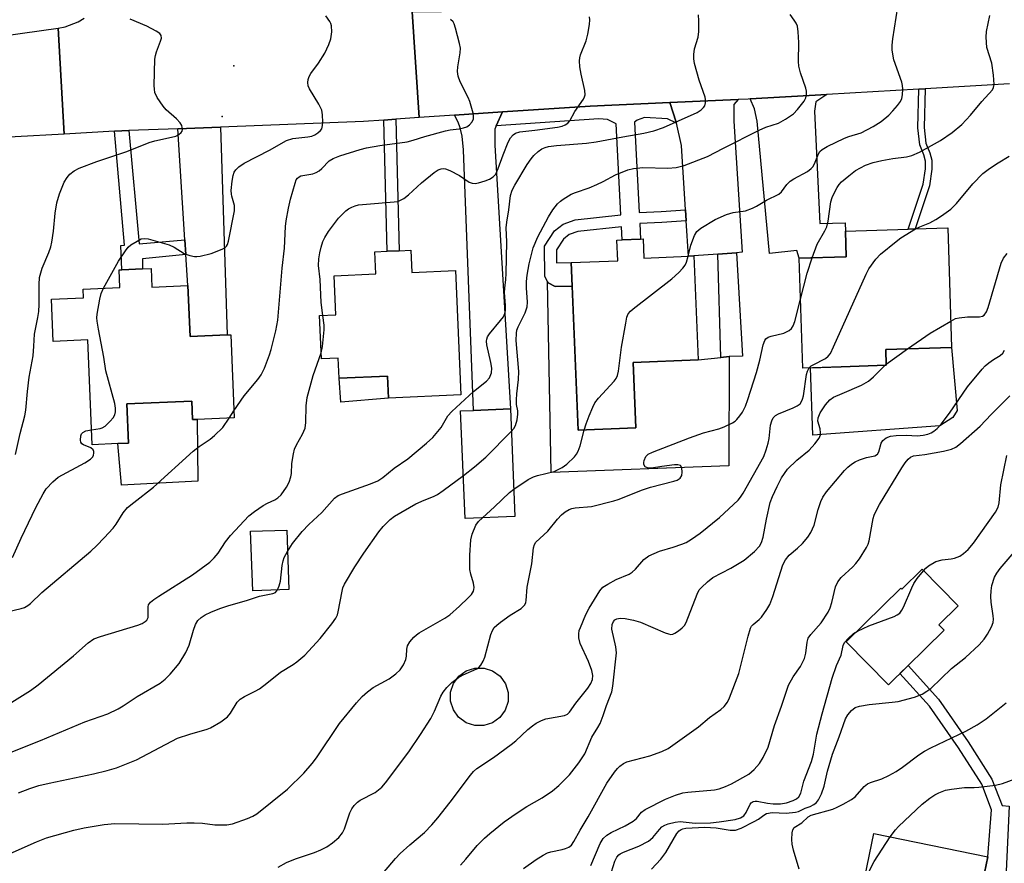
# Model space of a CAD drawing. Units: inches. Extents: x 1291761 to 1297761, y 493451 to 497451.
# Drawn here: x 1293089 to 1293330, y 495067 to 495273 of the extents above; entities that cross this region are included whole.
import ezdxf

# ---------------------------------------------------------------- set-up
doc = ezdxf.new("R2010")
doc.units = ezdxf.units.IN
doc.header["$MEASUREMENT"] = 0
for name, color, linetype in [('BLDG-Footprint', 5, 'Continuous'), ('CNTRL-Analytical Point', 7, 'Continuous'), ('CULTRL-Pad', 6, 'Continuous'), ('ELEV-Spot Elevation', 7, 'Continuous'), ('TRANS-Driveway', 251, 'Continuous'), ('TRANS-Non Street Sidewalk', 7, 'Continuous'), ('TRANS-Road', 130, 'Continuous'), ('Undefined', 1, 'Continuous')]:
    doc.layers.add(name, color=color, linetype=linetype)

msp = doc.modelspace()

# ---------------------------------------------------------------- linework, layer by layer
at = {"layer": 'BLDG-Footprint'}
for points, elevation in [([(1293289.67, 495188.54), (1293280.31, 495188.24), (1293279.43, 495215.08), (1293290.97, 495215.46), (1293290.77, 495221.71), (1293306.08, 495222.21), (1293307.76, 495222.27), (1293315.75, 495222.53), (1293316.71, 495193.27), (1293300.59, 495192.74), (1293300.71, 495188.91)], 319.08), ([(1293241.27, 495219.81), (1293241.46, 495215.15), (1293252.35, 495215.61), (1293253.67, 495215.66), (1293254.73, 495190.23), (1293238.87, 495189.57), (1293239.53, 495173.6), (1293225.44, 495173.01), (1293223.97, 495208.29), (1293223.73, 495214.02), (1293235.07, 495214.49), (1293234.86, 495219.54), (1293236.15, 495219.59), (1293240.67, 495219.78)], 314.56), ([(1293184.53, 495217.06), (1293184.78, 495211.58), (1293195.39, 495212.06), (1293196.76, 495181.67), (1293179.07, 495180.87), (1293178.82, 495186.29), (1293166.97, 495185.75), (1293166.75, 495190.65), (1293162.67, 495190.46), (1293162.19, 495201.08), (1293166.17, 495201.25), (1293165.74, 495210.79), (1293175.96, 495211.25), (1293175.71, 495216.67), (1293178.71, 495216.8), (1293181.62, 495216.93)], 309.6), ([(1293121, 495212.56), (1293121.2, 495208.03), (1293129.98, 495208.41), (1293130.52, 495195.94), (1293139.62, 495196.34), (1293140.45, 495196.37), (1293141.33, 495176.06), (1293132.24, 495175.67), (1293131.14, 495175.62), (1293130.94, 495180.15), (1293115.09, 495179.47), (1293115.5, 495169.88), (1293112.88, 495169.77), (1293106.61, 495169.5), (1293105.5, 495195.13), (1293097.06, 495194.77), (1293096.61, 495205.11), (1293104.48, 495205.45), (1293104.39, 495207.56), (1293113.36, 495207.95), (1293113.18, 495212.22), (1293113.86, 495212.25), (1293118.89, 495212.47)], 304.55), ([(1293209.95, 495151.96), (1293197.8, 495151.44), (1293196.68, 495177.75), (1293199.82, 495177.88), (1293208.83, 495178.26)], 312.94), ([(1293154.68, 495134.06), (1293145.83, 495133.75), (1293145.32, 495148.32), (1293154.16, 495148.63)], 318.79), ([(1293309.5, 495139.03), (1293318.33, 495130.08), (1293313.62, 495125.44), (1293314.86, 495124.17), (1293301.3, 495110.78), (1293290.97, 495121.25), (1293304.3, 495134.41), (1293304.55, 495134.15)], 339.91), ([(1293327.7, 495044.97), (1293322.91, 495021.63), (1293314.59, 495023.34), (1293305.46, 495025.21), (1293304.71, 495021.57), (1293304.39, 495020.02), (1293299.45, 495021.03), (1293300.42, 495025.73), (1293289.95, 495027.88), (1293294.56, 495050.29), (1293292.81, 495050.65), (1293297.69, 495074.44), (1293325.58, 495068.71), (1293324.37, 495062.86), (1293321.27, 495047.75), (1293327.96, 495046.37)], 333.93)]:
    msp.add_lwpolyline(points, close=True, dxfattribs=dict(at, elevation=elevation))
at = {"layer": 'CNTRL-Analytical Point'}
msp.add_point((1293138.4, 495249.79, 302), dxfattribs=at)
at = {"layer": 'CULTRL-Pad'}
for points in [[(1293218.09, 495209.05), (1293219.77, 495208.21), (1293223.97, 495208.29), (1293225.44, 495173.01), (1293239.54, 495173.6), (1293238.87, 495189.57), (1293254.73, 495190.23), (1293260.32, 495190.84), (1293262.34, 495191.06), (1293262.23, 495164.29), (1293218.84, 495162.73), (1293217.92, 495209.38)], [(1293313.84, 495174.08), (1293282.75, 495171.86), (1293282.21, 495188.3), (1293289.67, 495188.54), (1293300.71, 495188.91), (1293300.59, 495192.74), (1293316.71, 495193.27), (1293318.08, 495177.83), (1293316.99, 495176.14)], [(1293179.07, 495180.87), (1293167.35, 495179.86), (1293166.97, 495185.75), (1293178.82, 495186.29)], [(1293130.94, 495180.15), (1293131.14, 495175.62), (1293132.24, 495175.67), (1293132.4, 495160.54), (1293113.8, 495159.61), (1293112.88, 495169.77), (1293115.5, 495169.88), (1293115.09, 495179.47)], [(1293204.46, 495101.48), (1293202.34, 495100.8), (1293200.11, 495100.81), (1293197.99, 495101.5), (1293196.19, 495102.82), (1293194.89, 495104.63), (1293194.21, 495106.75), (1293194.21, 495108.98), (1293194.91, 495111.1), (1293196.23, 495112.9), (1293198.03, 495114.2), (1293200.16, 495114.88), (1293202.39, 495114.88), (1293204.5, 495114.18), (1293206.3, 495112.86), (1293207.61, 495111.05), (1293208.29, 495108.93), (1293208.28, 495106.7), (1293207.59, 495104.58), (1293206.27, 495102.78)]]:
    msp.add_lwpolyline(points, close=True, dxfattribs=at)
at = {"layer": 'ELEV-Spot Elevation'}
msp.add_point((1293141.22, 495262.13, 303.22), dxfattribs=at)
at = {"layer": 'TRANS-Driveway'}
for points in [[(1293264.09, 495216.45), (1293259.58, 495216.11), (1293253.67, 495215.66), (1293252.35, 495215.61), (1293251.83, 495224.23), (1293251.67, 495226.94), (1293250.71, 495242.7), (1293249.48, 495248.13), (1293249.4, 495248.41), (1293247.82, 495253.17), (1293264.52, 495253.9), (1293263.44, 495252.73), (1293263.44, 495248.63), (1293265.48, 495216.56)], [(1293267.42, 495254.04), (1293286.21, 495255.13), (1293283.49, 495253.32), (1293283.17, 495251.05), (1293284.46, 495223.56), (1293290.71, 495223.78), (1293290.77, 495221.71), (1293290.97, 495215.46), (1293279.43, 495215.08), (1293278.85, 495216.99), (1293272.17, 495216.23), (1293269.15, 495248.63), (1293268.5, 495251.65)], [(1293205.4, 495247.51), (1293205, 495246.63), (1293205, 495242.75), (1293208.83, 495178.26), (1293199.82, 495177.88), (1293197.4, 495241.62), (1293197.08, 495244.91), (1293196.54, 495246.96), (1293196.11, 495248.36), (1293195.15, 495250.06), (1293206.93, 495250.86)], [(1293129.5, 495215.98), (1293129.27, 495219.63), (1293127.56, 495246.78), (1293137.94, 495247.18), (1293139.62, 495196.34), (1293130.52, 495195.94), (1293129.98, 495208.41)]]:
    msp.add_lwpolyline(points, close=True, dxfattribs=at)
at = {"layer": 'TRANS-Non Street Sidewalk'}
for points in [[(1293308.67, 495256.44), (1293310.24, 495256.53), (1293310.01, 495247.06), (1293310.44, 495243.25), (1293311.39, 495240.86), (1293311.88, 495239.05), (1293311.88, 495236.84), (1293311.27, 495232.83), (1293307.76, 495222.27), (1293306.08, 495222.21), (1293309.74, 495233.2), (1293310.31, 495236.96), (1293310.31, 495238.84), (1293309.89, 495240.35), (1293308.9, 495242.86), (1293308.43, 495246.99)], [(1293249.48, 495248.13), (1293247.28, 495249.21), (1293241.65, 495249.52), (1293239.87, 495248.89), (1293239.17, 495248.36), (1293240.33, 495226.28), (1293245.68, 495226.56), (1293251.67, 495226.94), (1293251.83, 495224.23), (1293245.84, 495223.85), (1293240.48, 495223.57), (1293240.67, 495219.78), (1293236.15, 495219.59), (1293235.98, 495222.81), (1293225.33, 495221.64), (1293223.19, 495220.88), (1293221.84, 495219.79), (1293220.09, 495217.17), (1293220.13, 495213.98), (1293223.73, 495214.02), (1293223.97, 495208.29), (1293219.77, 495208.21), (1293218.09, 495209.05), (1293217.92, 495209.38), (1293217.26, 495210.62), (1293217.15, 495218.03), (1293219.66, 495221.79), (1293221.75, 495223.46), (1293224.67, 495224.51), (1293235.83, 495225.74), (1293234.66, 495247.96), (1293232.56, 495249), (1293230.47, 495249.21), (1293205.4, 495247.51), (1293206.93, 495250.86), (1293228.34, 495252.31), (1293247.82, 495253.17), (1293249.4, 495248.41)], [(1293177.9, 495248.89), (1293180.81, 495249.09), (1293181.62, 495216.93), (1293178.71, 495216.8)], [(1293129.27, 495219.63), (1293129.5, 495215.98), (1293118.9, 495214.96), (1293118.89, 495212.47), (1293113.86, 495212.25), (1293113.6, 495218.21), (1293114.52, 495218.3), (1293112.01, 495246.14), (1293113.82, 495246.23), (1293115.59, 495246.31), (1293118.08, 495218.62)], [(1293259.58, 495216.11), (1293264.09, 495216.45), (1293265.55, 495191.15), (1293262.34, 495191.06), (1293260.32, 495190.84)], [(1293334.61, 495061.12), (1293332.97, 495044.05), (1293327.7, 495044.97), (1293327.96, 495046.37), (1293329.6, 495055.48), (1293326.78, 495056.01), (1293327.41, 495062.27), (1293324.37, 495062.86), (1293325.58, 495068.71), (1293326.48, 495080.21), (1293324.07, 495086.45), (1293318.43, 495095.33), (1293311.32, 495105.56), (1293304.08, 495113.53), (1293306.06, 495115.48), (1293313.5, 495107.3), (1293320.74, 495096.86), (1293326.56, 495087.71), (1293329.06, 495081.25), (1293330.75, 495081.12), (1293329.91, 495061.65)]]:
    msp.add_lwpolyline(points, close=True, dxfattribs=at)
at = {"layer": 'TRANS-Road'}
for points in [[(1293330.84, 495257.73), (1293310.24, 495256.53), (1293308.67, 495256.44), (1293286.21, 495255.13), (1293267.42, 495254.04), (1293266.98, 495254.01), (1293264.52, 495253.9), (1293247.82, 495253.17), (1293228.34, 495252.31), (1293206.93, 495250.86), (1293195.15, 495250.06), (1293186.57, 495249.48), (1293184.82, 495275.38), (1293199.23, 495275.52), (1293200.17, 495275.53), (1293211.36, 495275.93), (1293215.12, 495276.07), (1293228.92, 495276.57), (1293266.63, 495279.7), (1293295.02, 495281.35), (1293304.1, 495281.88), (1293311.33, 495282.23), (1293342.17, 495283.75)], [(1293184.82, 495275.38), (1293186.57, 495249.48), (1293180.81, 495249.09), (1293177.9, 495248.89), (1293172.96, 495248.56), (1293137.94, 495247.18), (1293127.56, 495246.78), (1293115.59, 495246.31), (1293113.82, 495246.23), (1293112.01, 495246.14), (1293099.75, 495245.44), (1293098.29, 495271.35), (1293099.98, 495271.69), (1293103.19, 495272.94), (1293104.66, 495273.84)], [(1293084.94, 495269.46), (1293098.29, 495271.35), (1293099.75, 495245.44), (1293063.73, 495243.49)]]:
    msp.add_lwpolyline(points, dxfattribs=at)
at = {"layer": 'Undefined'}
for p, q in [((1293300.7, 495189.15, 320), (1293305.95, 495192.91, 320)), ((1293300.42, 495188.9, 320), (1293300.7, 495189.15, 320)), ((1293140.1, 495176.01, 306), (1293141.25, 495177.74, 306))]:
    msp.add_line(p, q, dxfattribs=at)
for points, elevation in [([(1293252.3, 495215.6), (1293252.98, 495218.27), (1293253.85, 495220.68), (1293254.42, 495221.6), (1293255.42, 495222.47), (1293258.9, 495224.56), (1293261.64, 495225.76), (1293263.34, 495226.29), (1293266.28, 495226.72), (1293268.04, 495227.3), (1293269.02, 495227.8), (1293271.45, 495229.31), (1293274.5, 495230.79), (1293275.1, 495231.31), (1293276.43, 495233.16), (1293277.21, 495233.92), (1293278.17, 495234.55), (1293281.48, 495236.33), (1293282.38, 495237), (1293282.74, 495237.44), (1293283.17, 495238.2), (1293284.13, 495240.63), (1293284.53, 495241.2), (1293285.08, 495241.72), (1293286.3, 495242.45), (1293290.51, 495244.45), (1293291.57, 495244.87), (1293294.58, 495245.73), (1293297.53, 495247.28), (1293299.46, 495248.57), (1293301.33, 495250.05), (1293302.36, 495251.11), (1293303.52, 495252.48), (1293304.2, 495253.42), (1293304.55, 495254.19), (1293304.7, 495255.02), (1293304.76, 495256.45), (1293304.69, 495257.31), (1293304.5, 495258.14), (1293302.58, 495263.59), (1293302.3, 495264.98), (1293302.18, 495266.09), (1293302.18, 495267.24), (1293302.34, 495268.71), (1293303.56, 495276.57)], 314), ([(1293087.84, 495167.13), (1293089, 495172.26), (1293090.13, 495176.55), (1293090.37, 495177.96), (1293090.79, 495182.52), (1293091.22, 495186), (1293092.17, 495191.24), (1293092.36, 495193.6), (1293092.48, 495196.55), (1293093.29, 495200.6), (1293093.51, 495202.04), (1293093.6, 495203.78), (1293093.59, 495208.65), (1293093.73, 495210.4), (1293094.34, 495212.65), (1293096.01, 495216.49), (1293096.51, 495217.88), (1293096.75, 495219.04), (1293097.11, 495221.7), (1293097.54, 495226.1), (1293097.99, 495228.63), (1293098.6, 495230.81), (1293099.76, 495233.66), (1293100.46, 495234.81), (1293101.14, 495235.63), (1293102.2, 495236.48), (1293103.42, 495237.16), (1293107.73, 495238.74), (1293115.09, 495241.22), (1293120.51, 495243.43), (1293121.91, 495243.81), (1293125.97, 495244.68), (1293127.08, 495244.98), (1293127.81, 495245.33), (1293128.38, 495245.81), (1293128.62, 495246.19), (1293128.69, 495246.61), (1293128.51, 495247.52), (1293128.12, 495248.19), (1293127.2, 495249.22), (1293124.72, 495251.42), (1293123.91, 495252.27), (1293122.51, 495254.37), (1293121.93, 495255.62), (1293121.8, 495256.46), (1293121.77, 495257.33), (1293121.91, 495263.79), (1293122.04, 495264.67), (1293122.28, 495265.53), (1293123.31, 495268.17), (1293123.51, 495268.92), (1293123.46, 495269.56), (1293123.1, 495270.06), (1293122.22, 495270.66), (1293119.93, 495271.82), (1293115.91, 495273.53)], 302), ([(1293109.36, 495207.78), (1293113, 495214.34), (1293114.72, 495216.94), (1293115.43, 495217.8), (1293116.08, 495218.36), (1293117.57, 495219.3), (1293118.6, 495219.8), (1293119.41, 495219.95), (1293120.25, 495219.85), (1293125.38, 495218.41), (1293126.66, 495217.82), (1293129.11, 495216.24), (1293130.48, 495215.73), (1293131.62, 495215.5), (1293132.18, 495215.48), (1293133, 495215.58), (1293135.72, 495216.25), (1293138.38, 495217.3), (1293139.08, 495217.72), (1293139.43, 495218.05), (1293139.66, 495218.43), (1293139.94, 495219.23), (1293141.37, 495226.69), (1293141.39, 495228.03), (1293140.7, 495230.27), (1293140.62, 495230.8), (1293140.61, 495231.65), (1293140.82, 495233.94), (1293141.05, 495235.35), (1293141.31, 495236.11), (1293141.69, 495236.73), (1293142.43, 495237.45), (1293143.79, 495238.35), (1293149.96, 495241.53), (1293154.11, 495243.87), (1293155.61, 495244.36), (1293159.3, 495244.76), (1293160.33, 495244.98), (1293161.03, 495245.28), (1293161.77, 495245.75), (1293162.41, 495246.3), (1293162.73, 495246.74), (1293162.93, 495247.52), (1293162.97, 495248.39), (1293162.91, 495250.17), (1293162.72, 495251.31), (1293162.02, 495252.79), (1293159.7, 495256.51), (1293159.39, 495257.29), (1293159.31, 495258.04), (1293159.39, 495258.78), (1293159.64, 495259.52), (1293160.07, 495260.25), (1293161.94, 495262.83), (1293163.44, 495265.27), (1293164.46, 495267.36), (1293164.94, 495268.72), (1293165.16, 495270.5), (1293165.11, 495271.96), (1293164.95, 495272.48), (1293164.7, 495272.97), (1293163.71, 495274.34)], 304), ([(1293141.25, 495177.74), (1293143.76, 495181.41), (1293147.12, 495185.43), (1293147.92, 495186.54), (1293148.72, 495188.22), (1293149.93, 495191.44), (1293150.34, 495192.78), (1293151.53, 495197.3), (1293152.02, 495199.97), (1293153.05, 495212.68), (1293153.59, 495217.57), (1293153.83, 495222.84), (1293154.01, 495224.27), (1293154.56, 495227.36), (1293155.08, 495229.52), (1293156.18, 495233.45), (1293156.49, 495234.24), (1293156.79, 495234.69), (1293157.17, 495235.02), (1293157.64, 495235.24), (1293160.54, 495235.75), (1293161.35, 495236.03), (1293162.07, 495236.49), (1293162.74, 495237.03), (1293164.57, 495238.95), (1293165.54, 495239.51), (1293167.15, 495240.13), (1293172.08, 495241.69), (1293173.66, 495242.11), (1293176.94, 495242.65), (1293183.64, 495243.55), (1293185.04, 495243.93), (1293187.94, 495244.88), (1293193.01, 495246.28), (1293194.15, 495246.52), (1293196.31, 495246.77), (1293197.39, 495246.99), (1293198.15, 495247.26), (1293198.8, 495247.69), (1293199.48, 495248.49), (1293199.79, 495249.18), (1293199.83, 495249.72), (1293199.71, 495250.56), (1293198.93, 495253.42), (1293198.5, 495254.4), (1293196.53, 495258.22), (1293196.05, 495259.59), (1293195.94, 495260.75), (1293195.97, 495261.92), (1293196.58, 495265.3), (1293196.62, 495266.43), (1293196.41, 495267.59), (1293195.42, 495271.34), (1293195.06, 495272.44), (1293194.81, 495272.93), (1293194.23, 495273.45)], 306), ([(1293154.35, 495143.39), (1293155.58, 495145.34), (1293157.95, 495148.26), (1293159.56, 495149.94), (1293162.7, 495152.95), (1293165.8, 495156.38), (1293166.75, 495157.03), (1293167.78, 495157.51), (1293174.66, 495159.91), (1293176.46, 495160.68), (1293177.63, 495161.45), (1293180.44, 495163.76), (1293183.8, 495166.02), (1293188.34, 495169.86), (1293189.84, 495171.28), (1293191.9, 495173.73), (1293193.57, 495176.52), (1293194.51, 495177.65), (1293199.78, 495182.48), (1293203, 495184.99), (1293203.72, 495185.82), (1293204.21, 495187.08), (1293204.28, 495188.17), (1293204.05, 495189.59), (1293203.08, 495193.93), (1293203, 495194.79), (1293203.07, 495195.34), (1293203.26, 495195.88), (1293203.7, 495196.63), (1293206.42, 495199.84), (1293207.13, 495200.79), (1293207.48, 495201.54), (1293207.63, 495202.3), (1293207.66, 495203.55), (1293207.38, 495206.75), (1293207.44, 495207.78), (1293207.72, 495209.87), (1293207.79, 495211.36), (1293207.97, 495219.07), (1293207.82, 495222.52), (1293207.94, 495223.89), (1293208.49, 495226.95), (1293208.9, 495230.46), (1293209.3, 495231.74), (1293209.9, 495232.96), (1293212.93, 495238.05), (1293213.9, 495239.43), (1293214.6, 495240.25), (1293215.64, 495241.18), (1293216.55, 495241.83), (1293217.32, 495242.19), (1293218.15, 495242.41), (1293220.12, 495242.7), (1293227.41, 495243.27), (1293229.77, 495243.56), (1293236.3, 495244.82), (1293241.45, 495245.64), (1293243.87, 495246.27), (1293246.27, 495247.08), (1293254.54, 495250.75), (1293255.49, 495251.36), (1293256.08, 495251.93), (1293256.37, 495252.38), (1293256.56, 495253.11), (1293256.56, 495253.89), (1293256.45, 495254.45), (1293255.01, 495258.65), (1293253.89, 495262.69), (1293253.67, 495263.85), (1293253.67, 495264.94), (1293253.83, 495266.29), (1293254.71, 495269.13), (1293254.88, 495270.51), (1293254.92, 495273.15), (1293254.85, 495274.59)], 310), ([(1293163, 495201.11), (1293162.6, 495204.3), (1293162.3, 495209.93), (1293161.91, 495213.28), (1293162, 495214.98), (1293162.25, 495216.4), (1293162.59, 495217.81), (1293163.02, 495219.18), (1293163.5, 495220.17), (1293164.34, 495221.6), (1293166.84, 495224.92), (1293168.61, 495226.69), (1293169.29, 495227.18), (1293170.06, 495227.6), (1293170.87, 495227.92), (1293171.69, 495228.13), (1293173.65, 495228.35), (1293180.43, 495228.85), (1293181.3, 495229), (1293181.82, 495229.18), (1293182.78, 495229.72), (1293183.91, 495230.56), (1293187.14, 495233.5), (1293190.17, 495236.05), (1293191.15, 495236.7), (1293191.91, 495236.97), (1293192.42, 495237.03), (1293192.95, 495236.97), (1293194.03, 495236.57), (1293196.4, 495235.3), (1293198.73, 495233.72), (1293199.46, 495233.42), (1293200.23, 495233.36), (1293201.05, 495233.51), (1293202.7, 495234.03), (1293203.77, 495234.45), (1293204.66, 495235.03), (1293205.18, 495235.6), (1293205.45, 495236.04), (1293205.88, 495237.02), (1293207.06, 495240.42), (1293208.28, 495243.49), (1293208.83, 495244.53), (1293209.5, 495245.28), (1293210.11, 495245.7), (1293211.13, 495246), (1293214.84, 495246.38), (1293220.34, 495247.15), (1293221.48, 495247.39), (1293222.21, 495247.69), (1293222.85, 495248.1), (1293223.38, 495248.66), (1293224.59, 495250.98), (1293226.7, 495254.03), (1293226.94, 495254.53), (1293227.08, 495255.05), (1293227.03, 495256.14), (1293226.15, 495260.12), (1293225.85, 495261.89), (1293225.72, 495263.37), (1293225.79, 495264.09), (1293225.97, 495264.83), (1293227.37, 495268.25), (1293227.81, 495269.93), (1293228.19, 495272.26), (1293228.28, 495273.38), (1293228.14, 495274.13)], 308), ([(1293209.06, 495172.76), (1293209.69, 495173.48), (1293210.11, 495174.21), (1293210.48, 495175.54), (1293210.66, 495176.92), (1293210.64, 495177.75), (1293210.37, 495179.36), (1293210.3, 495180.47), (1293210.41, 495181.93), (1293210.86, 495185.44), (1293210.93, 495187.36), (1293210.29, 495194.95), (1293210.31, 495196.73), (1293210.44, 495197.54), (1293210.7, 495198.34), (1293212.45, 495201.71), (1293212.94, 495203.24), (1293213.01, 495204.37), (1293212.78, 495207.84), (1293212.76, 495209.43), (1293212.92, 495210.95), (1293213.41, 495213.73), (1293214.42, 495217.61), (1293215.56, 495220.34), (1293218.13, 495225.2), (1293219.23, 495226.9), (1293220.39, 495228.36), (1293221.07, 495229.06), (1293221.71, 495229.57), (1293223.68, 495230.75), (1293224.75, 495231.2), (1293228.06, 495232.34), (1293229.96, 495233.12), (1293231.55, 495233.86), (1293234.54, 495235.51), (1293237.51, 495236.74), (1293238.92, 495237.04), (1293241.23, 495237.27), (1293247.36, 495237.09), (1293249.36, 495237.27), (1293251.3, 495237.75), (1293257.01, 495239.96), (1293260.92, 495242.04), (1293269.67, 495246.41), (1293271.3, 495247.11), (1293274.4, 495248.15), (1293276.13, 495249.1), (1293278.03, 495250.4), (1293279.06, 495251.44), (1293280.68, 495253.53), (1293281.04, 495254.3), (1293281.22, 495255.1), (1293281.25, 495255.92), (1293281.09, 495256.71), (1293279.77, 495260.4), (1293279.33, 495262.03), (1293279.26, 495263.19), (1293279.34, 495267.87), (1293279.21, 495270.45), (1293279, 495271.84), (1293278.69, 495272.6), (1293278.25, 495273.32), (1293277.24, 495274.7)], 312), ([(1293282.59, 495215.18), (1293283.8, 495218.54), (1293285.73, 495221.8), (1293286.22, 495222.81), (1293286.55, 495224.19), (1293287.22, 495228.92), (1293287.48, 495229.94), (1293288.07, 495231.2), (1293288.76, 495232.43), (1293289.22, 495233.12), (1293289.79, 495233.76), (1293291.59, 495235.27), (1293293.23, 495236.52), (1293294.41, 495237.22), (1293295.65, 495237.82), (1293297.5, 495238.51), (1293299.61, 495239.03), (1293302.32, 495239.49), (1293305.69, 495239.9), (1293307.02, 495240.2), (1293308.86, 495241.03), (1293313.99, 495243.86), (1293316.87, 495245.84), (1293319.21, 495247.82), (1293321.36, 495250.08), (1293324.11, 495253.44), (1293326.69, 495256.25), (1293326.98, 495256.81), (1293327.12, 495257.56), (1293326.95, 495259.88), (1293326.52, 495262.78), (1293325.35, 495266.66), (1293325.14, 495269.18), (1293325.26, 495270.58), (1293326.08, 495274.48)], 316), ([(1293307.84, 495222.27), (1293308.92, 495222.8), (1293311.37, 495223.79), (1293312.82, 495224.53), (1293314.23, 495225.43), (1293316.52, 495227.12), (1293317.88, 495228.51), (1293321.89, 495233.29), (1293324.34, 495235.83), (1293325.94, 495237.04), (1293328.09, 495238.45), (1293330.76, 495240.07)], 318), ([(1293281.92, 495188.29), (1293282.39, 495188.74), (1293282.84, 495189.04), (1293285.85, 495190.61), (1293286.52, 495191.15), (1293287.07, 495191.83), (1293287.87, 495193.42), (1293295.79, 495211.22), (1293296.5, 495212.5), (1293298.18, 495214.87), (1293299.36, 495216.12), (1293303.12, 495219.22), (1293304.31, 495220.07), (1293307.84, 495222.27)], 318), ([(1293226.89, 495173.07), (1293227.38, 495174.62), (1293228.11, 495176.53), (1293228.98, 495178.69), (1293229.5, 495179.72), (1293230.38, 495180.84), (1293234.24, 495185.07), (1293234.69, 495185.69), (1293235.03, 495186.39), (1293235.29, 495187.51), (1293236.04, 495193.36), (1293237.03, 495199.25), (1293237.34, 495200.68), (1293237.66, 495201.47), (1293238.2, 495202.12), (1293238.86, 495202.7), (1293248.28, 495210.06), (1293250.03, 495211.63), (1293251.03, 495212.68), (1293251.53, 495213.36), (1293251.87, 495214.12), (1293252.3, 495215.6)], 314), ([(1293279.76, 495205.08), (1293281.4, 495211.44), (1293282.59, 495215.18)], 316), ([(1293316.5, 495199.74), (1293317.7, 495200.32), (1293318.53, 495200.55), (1293320.57, 495200.75), (1293323.5, 495200.79), (1293324.27, 495200.94), (1293324.67, 495201.2), (1293325.22, 495202.02), (1293325.64, 495203.07), (1293328.86, 495213.87), (1293329.43, 495215.13), (1293330.27, 495216.28)], 320), ([(1293106.45, 495173.1), (1293108.53, 495173.42), (1293109.06, 495173.61), (1293109.76, 495174.06), (1293111.01, 495175.22), (1293111.76, 495176.07), (1293112.17, 495176.76), (1293112.32, 495177.57), (1293112.3, 495178.43), (1293112.11, 495179.58), (1293109.96, 495187.52), (1293109.41, 495190.89), (1293108.1, 495197.73), (1293107.81, 495199.7), (1293107.76, 495200.55), (1293107.83, 495201.4), (1293108.46, 495205.08), (1293108.79, 495206.47), (1293109.36, 495207.78)], 304), ([(1293152.04, 495066.16), (1293154.11, 495067.29), (1293156.27, 495068.23), (1293160.95, 495069.8), (1293162.5, 495070.42), (1293163.96, 495071.15), (1293165.38, 495072.16), (1293166.93, 495073.47), (1293167.79, 495074.55), (1293168.27, 495075.58), (1293169.58, 495079.47), (1293170.06, 495080.41), (1293170.67, 495081.29), (1293171.47, 495082.08), (1293172.14, 495082.59), (1293175.74, 495084.42), (1293176.61, 495085.05), (1293177.41, 495085.76), (1293178.33, 495086.84), (1293183.97, 495094.36), (1293186.87, 495098.65), (1293189.35, 495102.54), (1293190.3, 495104.33), (1293191.83, 495108.03), (1293192.42, 495109.01), (1293193.28, 495110.15), (1293194.52, 495111.36), (1293196.13, 495112.56), (1293197.33, 495113.24), (1293200.64, 495114.67), (1293201.1, 495114.98), (1293201.64, 495115.57), (1293202.17, 495116.52), (1293202.55, 495117.57), (1293204.05, 495123.04), (1293204.48, 495124.06), (1293204.91, 495124.75), (1293205.5, 495125.36), (1293206.41, 495126.07), (1293208.79, 495127.77), (1293211.45, 495129.47), (1293211.89, 495129.81), (1293212.34, 495130.33), (1293212.61, 495130.9), (1293212.73, 495131.37), (1293212.96, 495134.67), (1293214.05, 495140.36), (1293214.47, 495144.3), (1293214.7, 495145.06), (1293215.09, 495145.67), (1293217.98, 495148.36), (1293220.33, 495151.25), (1293221.33, 495152.34), (1293222.22, 495153.05), (1293223.19, 495153.62), (1293223.87, 495153.87), (1293224.65, 495154.02), (1293228.67, 495154.39), (1293234.11, 495155.73), (1293235.22, 495156.1), (1293241.14, 495158.47), (1293243.08, 495159.07), (1293248.83, 495160.54), (1293249.65, 495160.86), (1293250.31, 495161.34), (1293250.73, 495161.98), (1293250.87, 495162.76), (1293250.75, 495163.81), (1293250.42, 495164.39), (1293249.76, 495164.59), (1293248.92, 495164.57), (1293245.9, 495164.19), (1293243.35, 495163.76), (1293242.37, 495163.8), (1293241.8, 495164.11), (1293241.5, 495164.66), (1293241.47, 495165.14), (1293241.56, 495165.65), (1293241.98, 495166.61), (1293242.55, 495167.15), (1293243.55, 495167.67), (1293252.61, 495171.16), (1293256.06, 495172.37), (1293259.76, 495173.36), (1293261.11, 495173.84), (1293263.13, 495174.82), (1293263.82, 495175.27), (1293264.23, 495175.65), (1293264.96, 495176.52), (1293265.58, 495177.46), (1293266.28, 495178.91), (1293266.89, 495180.52), (1293268.99, 495187.11), (1293269.82, 495190.2), (1293270.66, 495193.94), (1293271.04, 495194.99), (1293271.31, 495195.37), (1293271.83, 495195.76), (1293272.6, 495196.04), (1293275.68, 495196.77), (1293276.96, 495197.4), (1293277.56, 495197.92), (1293277.96, 495198.56), (1293278.36, 495199.62), (1293279.76, 495205.08)], 316), ([(1293162.6, 495191.99), (1293162.89, 495193.54), (1293163.29, 495197.57), (1293163.28, 495198.74), (1293163, 495201.11)], 308), ([(1293305.95, 495192.91), (1293311.5, 495196.8), (1293316.5, 495199.74)], 320), ([(1293085.64, 495105.71), (1293091.49, 495109.36), (1293093.41, 495110.76), (1293102.01, 495117.84), (1293105.63, 495121.05), (1293106.97, 495122), (1293108.61, 495122.62), (1293117.75, 495125.32), (1293118.84, 495125.79), (1293119.57, 495126.24), (1293119.94, 495126.61), (1293120.24, 495127.21), (1293120.31, 495127.99), (1293120.27, 495129.86), (1293120.39, 495130.34), (1293120.84, 495130.96), (1293121.69, 495131.66), (1293122.88, 495132.48), (1293131.15, 495137.67), (1293135.37, 495140.79), (1293136.42, 495141.82), (1293137.38, 495142.94), (1293139.16, 495145.7), (1293140.39, 495147.31), (1293144.93, 495152.09), (1293146.28, 495153.18), (1293148.42, 495154.62), (1293149.42, 495155.18), (1293151.25, 495156.03), (1293151.97, 495156.48), (1293152.78, 495157.25), (1293154.1, 495159.1), (1293154.79, 495160.34), (1293155.17, 495161.67), (1293155.29, 495162.49), (1293155.42, 495164.92), (1293155.78, 495167.27), (1293156.05, 495168.41), (1293156.52, 495169.48), (1293158.03, 495172.05), (1293158.63, 495173.56), (1293158.84, 495174.93), (1293158.88, 495178.96), (1293159.18, 495181.03), (1293160.58, 495186.44), (1293162.6, 495191.99)], 308), ([(1293212.02, 495065.84), (1293215.11, 495068.03), (1293216.81, 495069.14), (1293217.87, 495069.66), (1293218.69, 495069.96), (1293221.49, 495070.48), (1293222.32, 495070.72), (1293223.1, 495071.06), (1293223.75, 495071.56), (1293224.38, 495072.45), (1293225.9, 495075.22), (1293227.89, 495078.52), (1293232.45, 495086.68), (1293234.27, 495089.37), (1293234.99, 495090.29), (1293235.59, 495090.9), (1293236.52, 495091.54), (1293237.3, 495091.9), (1293242.92, 495093.42), (1293245.9, 495094.46), (1293247.39, 495095.18), (1293254.82, 495100.52), (1293257.52, 495102.81), (1293260.28, 495104.75), (1293261.12, 495105.49), (1293261.89, 495106.53), (1293262.38, 495107.57), (1293264.69, 495113.5), (1293266.95, 495122.66), (1293267.55, 495124.61), (1293267.81, 495125.1), (1293268.16, 495125.51), (1293269.64, 495126.73), (1293270.21, 495127.35), (1293271.56, 495129.18), (1293272.29, 495130.4), (1293273.03, 495132.33), (1293275.45, 495140.09), (1293276.06, 495141.37), (1293276.96, 495142.49), (1293279.02, 495144.18), (1293280.24, 495145.37), (1293281.55, 495146.86), (1293282.3, 495148.05), (1293283.09, 495149.85), (1293284.12, 495153.67), (1293284.77, 495155.62), (1293285.24, 495156.66), (1293286.11, 495157.98), (1293290.55, 495163.17), (1293291.37, 495164.02), (1293292.24, 495164.75), (1293293.14, 495165.3), (1293294.22, 495165.77), (1293295.89, 495166.33), (1293297.97, 495166.8), (1293298.57, 495167.17), (1293298.92, 495167.76), (1293299.46, 495169.85), (1293299.91, 495170.49), (1293300.72, 495171.16), (1293301.75, 495171.56), (1293303.16, 495171.73), (1293305.71, 495171.8), (1293308.28, 495171.67), (1293309.73, 495171.82), (1293310.87, 495172.09), (1293311.68, 495172.39), (1293312.36, 495172.8), (1293313.18, 495173.48), (1293314.12, 495174.54), (1293316.16, 495177.22), (1293320.62, 495183.67), (1293324.14, 495187.95), (1293324.93, 495188.8), (1293325.79, 495189.52), (1293326.94, 495190.33), (1293328.6, 495191.28), (1293329.2, 495191.87), (1293329.64, 495192.6)], 322), ([(1293176.67, 495063.47), (1293180.76, 495068.28), (1293181.87, 495069.48), (1293184.25, 495071.64), (1293187.85, 495074.64), (1293189.64, 495076.49), (1293191.12, 495078.22), (1293194.14, 495082.08), (1293199.08, 495088.71), (1293199.81, 495089.55), (1293200.63, 495090.31), (1293204.67, 495093.01), (1293209.03, 495096.16), (1293210.16, 495097.1), (1293213.12, 495099.87), (1293214.24, 495100.76), (1293215.18, 495101.38), (1293216.43, 495102.04), (1293217.52, 495102.42), (1293222.1, 495103.28), (1293222.77, 495103.6), (1293223.32, 495104.08), (1293224.84, 495106.28), (1293227.81, 495109.95), (1293228.52, 495111.11), (1293228.93, 495112.09), (1293229, 495113.02), (1293228.74, 495114.27), (1293227.9, 495116.49), (1293225.93, 495120.87), (1293225.55, 495122.28), (1293225.54, 495123.27), (1293225.68, 495124.03), (1293225.95, 495124.82), (1293227.29, 495127.95), (1293228.12, 495129.48), (1293230.67, 495133.74), (1293231.46, 495134.63), (1293232.64, 495135.42), (1293234.7, 495136.5), (1293237.85, 495137.87), (1293238.64, 495138.33), (1293239.45, 495139.09), (1293241.5, 495141.41), (1293242.66, 495142.3), (1293245.28, 495143.42), (1293248.63, 495144.41), (1293250.78, 495145.16), (1293251.83, 495145.61), (1293253.08, 495146.36), (1293255.24, 495147.88), (1293259.95, 495151.7), (1293264.55, 495155.96), (1293265.12, 495156.64), (1293265.76, 495157.63), (1293270.83, 495166.58), (1293271.41, 495168.2), (1293271.89, 495169.87), (1293272.1, 495171.02), (1293272.46, 495174.28), (1293272.76, 495175.33), (1293273.11, 495176.03), (1293273.63, 495176.6), (1293274.36, 495177.03), (1293277.94, 495178.48), (1293278.98, 495178.99), (1293279.65, 495179.48), (1293280.04, 495180.04), (1293280.28, 495180.65), (1293280.47, 495181.48), (1293281.2, 495186.7), (1293281.45, 495187.51), (1293281.92, 495188.29)], 318), ([(1293196.68, 495066.68), (1293197.97, 495068.11), (1293200.68, 495071.47), (1293202.5, 495073.26), (1293203.78, 495074.39), (1293207.35, 495077.25), (1293210.26, 495079.32), (1293212.87, 495080.98), (1293216.58, 495083.12), (1293219.14, 495084.85), (1293220.67, 495086.12), (1293223.31, 495088.75), (1293225.59, 495091.73), (1293226.58, 495093.16), (1293227.01, 495093.92), (1293228.78, 495097.96), (1293230.25, 495100.32), (1293230.75, 495101.35), (1293231.5, 495103.23), (1293232.35, 495105.71), (1293233.67, 495109.02), (1293233.92, 495110.42), (1293234.79, 495118.58), (1293234.65, 495120.04), (1293233.62, 495124.39), (1293233.68, 495125.51), (1293234.05, 495126.29), (1293234.4, 495126.63), (1293234.88, 495126.9), (1293235.69, 495127.09), (1293236.86, 495126.99), (1293238.93, 495126.57), (1293240.65, 495126.08), (1293246.68, 495123.49), (1293247.5, 495123.21), (1293248.03, 495123.11), (1293248.53, 495123.17), (1293249.02, 495123.37), (1293249.95, 495123.97), (1293250.84, 495124.68), (1293251.41, 495125.3), (1293251.84, 495126.04), (1293254.47, 495132.95), (1293255, 495133.97), (1293255.54, 495134.61), (1293257.02, 495135.95), (1293258.37, 495137), (1293262.77, 495139.26), (1293266.03, 495141.25), (1293268.51, 495143.39), (1293269.72, 495144.68), (1293270.2, 495145.61), (1293270.63, 495146.9), (1293271.44, 495151.26), (1293272.37, 495155.36), (1293272.89, 495156.8), (1293274.04, 495159.31), (1293275.11, 495161.36), (1293276.61, 495163.53), (1293278.88, 495165.69), (1293281.88, 495168.15), (1293283.25, 495169.72), (1293284.3, 495171.12), (1293284.64, 495171.87), (1293284.68, 495172.36), (1293284.54, 495173.38), (1293284.03, 495175.28), (1293284.07, 495176.06), (1293284.56, 495177.29), (1293285.86, 495179.22), (1293286.96, 495180.45), (1293287.85, 495181.08), (1293289.92, 495182.05), (1293294.7, 495184.05), (1293296.35, 495184.99), (1293297.65, 495186.05), (1293300.42, 495188.9)], 320), ([(1293228.52, 495066.57), (1293230.8, 495071.93), (1293231.52, 495073.15), (1293232.44, 495074.04), (1293233.44, 495074.64), (1293236.91, 495076.31), (1293238.83, 495077.43), (1293239.63, 495078.1), (1293240.91, 495079.63), (1293241.75, 495080.26), (1293246.77, 495082.77), (1293249.17, 495083.8), (1293251, 495084.35), (1293252.18, 495084.52), (1293258.72, 495085.1), (1293259.84, 495085.34), (1293261.46, 495085.87), (1293262.92, 495086.55), (1293267.11, 495088.95), (1293268.4, 495090.07), (1293269.76, 495091.55), (1293270.63, 495092.99), (1293271.82, 495095.53), (1293273.39, 495100.81), (1293275.1, 495105.51), (1293276.84, 495110.71), (1293277.94, 495112.76), (1293279.79, 495115.22), (1293280.74, 495117.19), (1293281.1, 495118.54), (1293281.36, 495121.17), (1293281.68, 495122.15), (1293282.29, 495123.05), (1293284.8, 495125.91), (1293286.52, 495128.56), (1293286.98, 495129.57), (1293287.41, 495130.88), (1293288.29, 495134.74), (1293288.86, 495135.97), (1293289.72, 495137.05), (1293292.52, 495139.59), (1293293.33, 495140.42), (1293294.18, 495141.61), (1293295.89, 495144.37), (1293296.29, 495145.15), (1293296.57, 495145.95), (1293297.57, 495151.43), (1293297.8, 495152.22), (1293298.24, 495153.3), (1293299.08, 495154.83), (1293304.56, 495163.85), (1293305.36, 495165.05), (1293306.07, 495165.97), (1293306.69, 495166.48), (1293307.38, 495166.81), (1293310.14, 495167.06), (1293314.72, 495167.94), (1293316.69, 495168.41), (1293317.71, 495168.9), (1293318.85, 495169.79), (1293323.72, 495174.03), (1293326.41, 495176.91), (1293330.98, 495181.45)], 324), ([(1293085.79, 495128.65), (1293089.24, 495129.41), (1293090.06, 495129.71), (1293090.82, 495130.14), (1293091.5, 495130.67), (1293094.26, 495133.32), (1293106.25, 495143.46), (1293107.74, 495144.82), (1293109.54, 495146.68), (1293111.73, 495149.11), (1293112.43, 495150.07), (1293114.14, 495152.87), (1293115.24, 495154.11), (1293116.75, 495155.38), (1293121.57, 495159.12), (1293131.26, 495167.93), (1293132.74, 495169.04), (1293135.41, 495170.82), (1293136.53, 495171.72), (1293138.53, 495173.73), (1293140.1, 495176.01)], 306), ([(1293087.08, 495141.89), (1293089.24, 495146.66), (1293092.83, 495154.12), (1293094.59, 495157.49), (1293095.38, 495158.7), (1293096.96, 495160.42), (1293098.29, 495161.56), (1293104.76, 495165.02), (1293106.2, 495165.97), (1293106.74, 495166.54), (1293106.92, 495166.97), (1293106.99, 495167.43), (1293106.96, 495167.87), (1293106.8, 495168.26), (1293106.26, 495168.69), (1293104.5, 495169.43), (1293104.07, 495169.7), (1293103.8, 495170.08), (1293103.7, 495170.57), (1293103.8, 495171.64), (1293103.99, 495172.13), (1293104.27, 495172.47), (1293105.05, 495172.85), (1293106.45, 495173.1)], 304), ([(1293197.35, 495161.98), (1293200.08, 495164.12), (1293202.8, 495166.46), (1293209.06, 495172.76)], 312), ([(1293209.67, 495158.64), (1293213.22, 495160.95), (1293214.48, 495161.66), (1293215.45, 495162), (1293219.52, 495162.97), (1293221.47, 495163.94), (1293222.6, 495164.77), (1293224.48, 495166.55), (1293225, 495167.21), (1293225.41, 495167.91), (1293225.92, 495169.21), (1293226.89, 495173.07)], 314), ([(1293309.84, 495138.68), (1293310.39, 495139.27), (1293311.06, 495139.84), (1293312.84, 495140.89), (1293314.36, 495141.37), (1293316.64, 495141.56), (1293317.44, 495141.71), (1293318.68, 495142.21), (1293319.64, 495142.87), (1293320.72, 495143.85), (1293322.03, 495145.41), (1293327.45, 495153), (1293328.06, 495154.22), (1293328.35, 495155.3), (1293328.75, 495159.67), (1293330.2, 495166.88)], 326), ([(1293088.56, 495084.38), (1293091.33, 495085.43), (1293093.58, 495086.16), (1293096.1, 495086.75), (1293106.9, 495089), (1293110.28, 495089.83), (1293112.5, 495090.51), (1293117.39, 495092.39), (1293127.44, 495097.71), (1293130.46, 495098.73), (1293134.7, 495099.92), (1293135.52, 495100.23), (1293138.03, 495101.73), (1293139.67, 495102.92), (1293140.4, 495103.8), (1293142.07, 495106.52), (1293142.81, 495107.28), (1293143.8, 495107.89), (1293146.46, 495109.23), (1293147.46, 495109.82), (1293149.26, 495111.16), (1293152.67, 495113.88), (1293155.7, 495115.7), (1293156.64, 495116.36), (1293158.56, 495118.06), (1293162.29, 495122.13), (1293165.16, 495125.72), (1293166.16, 495127.11), (1293166.53, 495127.86), (1293166.77, 495128.66), (1293167.68, 495133.67), (1293167.9, 495134.45), (1293168.31, 495135.39), (1293170.83, 495139.63), (1293172.98, 495142.94), (1293176.68, 495148.15), (1293177.76, 495149.52), (1293179.41, 495151.18), (1293180.54, 495152.05), (1293185.76, 495155.02), (1293187.77, 495155.93), (1293190.04, 495156.79), (1293191, 495157.28), (1293192.42, 495158.26), (1293197.35, 495161.98)], 312), ([(1293201.99, 495151.62), (1293204.96, 495154.29), (1293208.64, 495157.8), (1293209.67, 495158.64)], 314), ([(1293086.58, 495069.51), (1293092.96, 495072.36), (1293095.43, 495073.34), (1293102.12, 495075.25), (1293104.67, 495075.79), (1293109.53, 495076.62), (1293112.16, 495076.85), (1293123.9, 495076.73), (1293129.74, 495077.04), (1293131.51, 495077.05), (1293133.59, 495076.96), (1293136.61, 495076.56), (1293139.48, 495076.52), (1293140.9, 495076.79), (1293144.53, 495078.1), (1293145.89, 495078.67), (1293146.85, 495079.26), (1293154.38, 495085.27), (1293158.36, 495089.19), (1293160.39, 495091.54), (1293161.44, 495092.9), (1293167.09, 495101.28), (1293171.19, 495106.35), (1293172.56, 495107.9), (1293173.9, 495109.04), (1293175.3, 495110.1), (1293179.16, 495112.27), (1293180.82, 495113.46), (1293181.89, 495114.42), (1293182.71, 495115.64), (1293183.3, 495116.97), (1293183.45, 495117.79), (1293183.52, 495119.46), (1293183.71, 495120.34), (1293184.28, 495121.32), (1293185.21, 495122.43), (1293185.86, 495123.01), (1293186.57, 495123.49), (1293192.84, 495127.11), (1293194.05, 495127.89), (1293196.43, 495129.97), (1293198.52, 495132.02), (1293199.3, 495132.87), (1293199.78, 495133.66), (1293199.91, 495134.11), (1293199.95, 495134.6), (1293199.8, 495135.64), (1293199.14, 495137.87), (1293198.95, 495139), (1293198.91, 495142.46), (1293199.14, 495146.26), (1293199.52, 495147.65), (1293200.42, 495149.78), (1293201.07, 495150.72), (1293201.99, 495151.62)], 314), ([(1293243.31, 495065.7), (1293245.65, 495068.11), (1293246.82, 495069.77), (1293249.55, 495074.38), (1293250.08, 495075.05), (1293250.6, 495075.42), (1293250.99, 495075.57), (1293251.69, 495075.69), (1293256.4, 495076), (1293259.13, 495075.83), (1293262.58, 495075.24), (1293263.88, 495075.26), (1293265.22, 495075.73), (1293268.44, 495077.33), (1293269.47, 495077.91), (1293270.76, 495078.92), (1293271.47, 495079.32), (1293272.84, 495079.56), (1293276.23, 495079.42), (1293278.54, 495079.59), (1293279.31, 495079.82), (1293280.91, 495080.62), (1293282.12, 495081.02), (1293283.04, 495081.52), (1293283.66, 495082.03), (1293284.17, 495082.64), (1293284.92, 495084.11), (1293285.56, 495085.96), (1293286.37, 495089.64), (1293287.62, 495093.82), (1293289.25, 495098.03), (1293290.79, 495102.43), (1293291.32, 495103.42), (1293292.24, 495104.5), (1293293.12, 495105.19), (1293294.21, 495105.57), (1293296.55, 495105.98), (1293302.16, 495106.5), (1293303.62, 495106.71), (1293307.67, 495107.74), (1293309.49, 495108.49), (1293310.68, 495109.18), (1293311.6, 495109.9), (1293316.7, 495114.79), (1293320.09, 495117.44), (1293323.47, 495120.57), (1293324.65, 495121.92), (1293325.51, 495123.13), (1293326.46, 495124.92), (1293326.84, 495125.98), (1293326.93, 495126.8), (1293326.89, 495127.63), (1293326.37, 495131), (1293326.28, 495132.39), (1293326.38, 495133.75), (1293326.58, 495135.06), (1293327.23, 495137.07), (1293327.74, 495138.04), (1293328.58, 495139.19), (1293334.5, 495146.15)], 328), ([(1293151.89, 495133.96), (1293152.34, 495134.99), (1293152.66, 495136.13), (1293153.03, 495139.94), (1293153.25, 495141.08), (1293153.55, 495141.87), (1293154.35, 495143.39)], 310), ([(1293293.68, 495123.93), (1293296.5, 495125.2), (1293302.66, 495127.49), (1293303.41, 495127.86), (1293304.06, 495128.33), (1293304.55, 495128.99), (1293304.94, 495129.74), (1293306.95, 495134.52), (1293307.44, 495135.55), (1293308.29, 495136.76), (1293309.84, 495138.68)], 326), ([(1293081.85, 495092.37), (1293093.92, 495097.19), (1293104.78, 495101.75), (1293110.4, 495103.69), (1293112.92, 495104.91), (1293114.16, 495105.65), (1293117.62, 495107.93), (1293123.19, 495111.17), (1293124.47, 495112.13), (1293125.66, 495113.35), (1293127.86, 495115.95), (1293129.47, 495118.67), (1293130.31, 495120.48), (1293131.35, 495124.11), (1293131.84, 495125.51), (1293132.42, 495126.48), (1293133.23, 495127.27), (1293134.24, 495127.88), (1293135.58, 495128.54), (1293137.77, 495129.4), (1293139.97, 495130.13), (1293144.3, 495131.38), (1293147.53, 495132.45), (1293150.74, 495133.07), (1293151.38, 495133.37), (1293151.89, 495133.96)], 310), ([(1293232.34, 495061.13), (1293234.38, 495067.67), (1293234.86, 495068.65), (1293235.31, 495069.17), (1293235.71, 495069.47), (1293236.47, 495069.85), (1293240.25, 495071.32), (1293242.57, 495072.55), (1293243.7, 495073.41), (1293245.3, 495075.42), (1293245.89, 495076.01), (1293246.61, 495076.46), (1293247.44, 495076.76), (1293249.16, 495077.2), (1293250.33, 495077.34), (1293254.05, 495076.92), (1293257.78, 495077.02), (1293259.85, 495077.25), (1293263.8, 495077.83), (1293265.1, 495078.21), (1293265.88, 495078.74), (1293266.47, 495079.54), (1293267.45, 495081.56), (1293267.74, 495081.92), (1293268.23, 495082.22), (1293268.67, 495082.3), (1293269.19, 495082.28), (1293271.72, 495081.82), (1293273.09, 495081.65), (1293274.91, 495081.67), (1293276.32, 495081.94), (1293278, 495082.46), (1293278.75, 495082.85), (1293279.38, 495083.39), (1293279.86, 495084.28), (1293280.58, 495087.19), (1293282.44, 495091.98), (1293282.91, 495093.84), (1293283.78, 495098.72), (1293285.04, 495103.65), (1293287.53, 495112.38), (1293288.59, 495115.47), (1293289.69, 495118.06), (1293290.17, 495120.39), (1293290.56, 495121.1), (1293291.51, 495122.2), (1293292.71, 495123.3), (1293293.68, 495123.93)], 326), ([(1293279.4, 495065.68), (1293278.03, 495070.32), (1293277.72, 495071.84), (1293277.65, 495072.93), (1293277.72, 495074.58), (1293277.87, 495075.33), (1293278.21, 495075.89), (1293280.06, 495076.99), (1293281.68, 495078.46), (1293282.34, 495078.91), (1293287.7, 495080.39), (1293288.72, 495080.81), (1293290.23, 495081.6), (1293292.2, 495082.74), (1293293.11, 495083.39), (1293295.31, 495085.88), (1293296.12, 495086.52), (1293296.89, 495086.85), (1293299.62, 495087.75), (1293301.4, 495088.62), (1293303.15, 495089.6), (1293304.74, 495090.61), (1293308.66, 495093.61), (1293310.08, 495094.52), (1293311.62, 495095.32), (1293320.16, 495099.4), (1293322.92, 495100.95), (1293325.19, 495102.48), (1293330.07, 495106.39)], 330), ([(1293301.72, 495073.61), (1293302.98, 495075.31), (1293303.71, 495076.16), (1293309.54, 495081.59), (1293311.36, 495083.05), (1293312.57, 495083.83), (1293313.6, 495084.38), (1293315.24, 495084.99), (1293316.65, 495085.29), (1293319.83, 495085.63), (1293322.22, 495085.62), (1293323.37, 495085.71), (1293327.42, 495086.27), (1293329.12, 495086.61), (1293332.9, 495088.04)], 332), ([(1293295.25, 495062.55), (1293297.81, 495067.6), (1293301.72, 495073.61)], 332)]:
    msp.add_lwpolyline(points, dxfattribs=dict(at, elevation=elevation))

doc.saveas('drawing.dxf')
